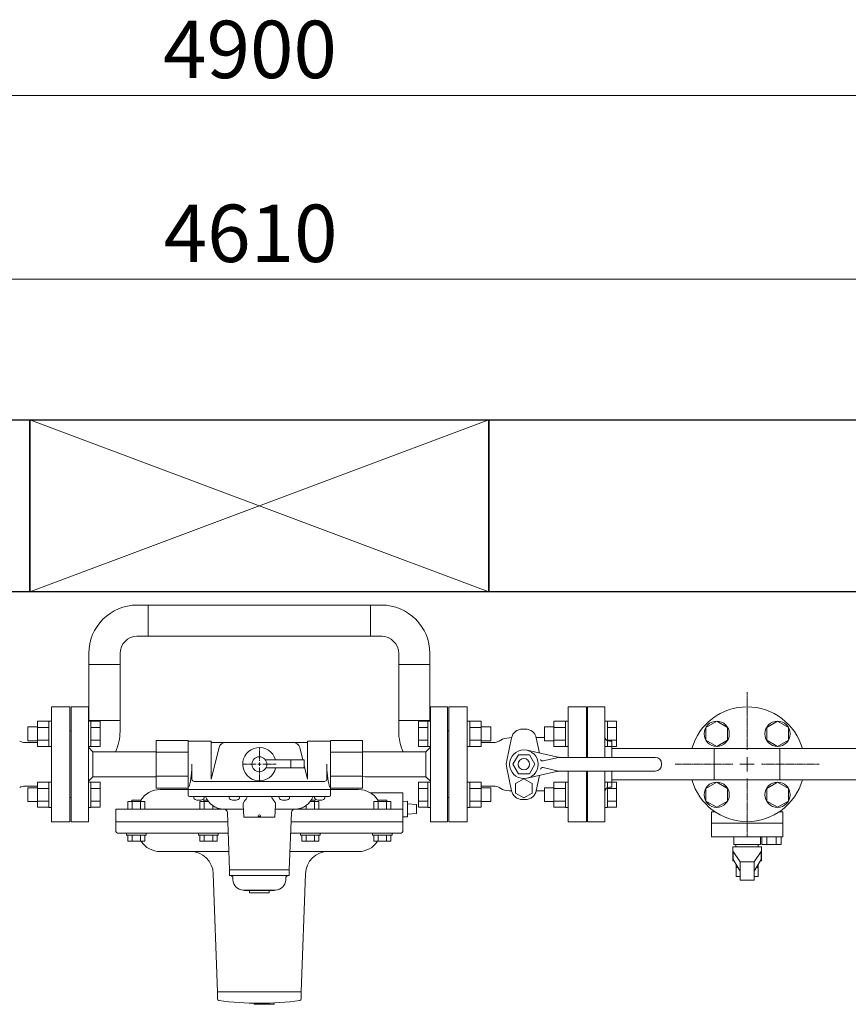
# Model space of a CAD drawing. Units: millimetres. Extents: x 5025 to 13455, y 6969 to 11863.
# Drawn here: x 10358 to 11080, y 11006 to 11863 of the extents above; entities that cross this region are included whole.
import ezdxf

# ---------------------------------------------------------------- set-up
doc = ezdxf.new("R2010")
doc.units = ezdxf.units.MM
doc.linetypes.add('CENTER2', pattern=[1.125, 0.75, -0.125, 0.125, -0.125])
doc.linetypes.add('実線', pattern=[0])
for name, color, linetype in [('0000_01', 7, 'Continuous'), ('1', 7, 'Continuous'), ('HI_VB', 7, 'Continuous'), ('LAY-1', 7, 'Continuous'), ('ガス管', 7, 'Continuous')]:
    doc.layers.add(name, color=color, linetype=linetype)
doc.layers.add('図面枠', color=7, linetype='Continuous', lineweight=50)
doc.styles.get("Standard").update_dxf_attribs({"font": 'simplex.shx', "bigfont": 'bigfont.shx'})

msp = doc.modelspace()

# ---------------------------------------------------------------- linework, layer by layer
at = {"color": 7, "linetype": '実線', "lineweight": 9, "ltscale": 0.001}
for p, q in [((8147.15, 11796.89), (12987.15, 11796.89)), ((8292.15, 11636.77), (12842.15, 11636.77))]:
    msp.add_line(p, q, dxfattribs=at)
at = {"color": 6, "linetype": 'Continuous', "lineweight": 9}
for p, q in [((10469.75, 11353.13), (10460.25, 11353.13)), ((10470.25, 11353.13), (10460.75, 11353.13)), ((10470.25, 11353.13), (10470.25, 11325.93)), ((10470.25, 11353.13), (10664.05, 11353.13)), ((10664.05, 11353.13), (10673.55, 11353.13)), ((10664.05, 11353.13), (10664.05, 11325.93)), ((10664.55, 11353.13), (10674.05, 11353.13)), ((10469.75, 11325.93), (10460.25, 11325.93)), ((10470.25, 11325.93), (10460.75, 11325.93)), ((10470.25, 11325.93), (10664.05, 11325.93)), ((10664.05, 11325.93), (10673.55, 11325.93)), ((10664.55, 11325.93), (10674.05, 11325.93)), ((10418.55, 11301.43), (10418.55, 11310.93)), ((10445.75, 11301.43), (10445.75, 11310.93)), ((10688.55, 11301.43), (10688.55, 11310.93)), ((10715.75, 11301.43), (10715.75, 11310.93)), ((10445.75, 11301.43), (10418.55, 11301.43)), ((10418.55, 11252.63), (10418.55, 11301.43)), ((10445.75, 11252.63), (10445.75, 11301.43)), ((10688.55, 11301.43), (10715.75, 11301.43)), ((10688.55, 11252.63), (10688.55, 11301.43)), ((10715.75, 11252.63), (10715.75, 11301.43)), ((10418.55, 11252.63), (10445.75, 11252.63)), ((10445.75, 11252.63), (10445.75, 11243.13)), ((10715.75, 11252.63), (10688.55, 11252.63)), ((10688.55, 11252.63), (10688.55, 11243.13))]:
    msp.add_line(p, q, dxfattribs=at)
at = {"color": 3, "linetype": 'Continuous', "lineweight": 9}
for p, q in [((10365.45, 11247.05), (10365.45, 11235.05)), ((10365.45, 11247.05), (10373.85, 11247.05)), ((10373.85, 11252.02), (10373.85, 11230.08)), ((10373.85, 11252.02), (10383.85, 11252.02)), ((10383.85, 11252.05), (10383.85, 11230.05)), ((10383.85, 11252.05), (10386.15, 11252.05)), ((10420.45, 11252.05), (10418.15, 11252.05)), ((10418.15, 11230.05), (10418.15, 11252.05)), ((10420.45, 11252.05), (10420.45, 11230.05)), ((10428.45, 11252.02), (10420.45, 11252.02)), ((10428.45, 11252.02), (10428.45, 11230.08)), ((10705.85, 11252.02), (10705.85, 11230.08)), ((10705.85, 11252.02), (10713.85, 11252.02)), ((10713.85, 11252.05), (10713.85, 11230.05)), ((10713.85, 11252.05), (10716.15, 11252.05)), ((10716.15, 11230.05), (10716.15, 11252.05)), ((10750.45, 11252.05), (10748.15, 11252.05)), ((10750.45, 11230.05), (10750.45, 11252.05)), ((10760.45, 11252.02), (10750.45, 11252.02)), ((10760.45, 11230.08), (10760.45, 11252.02)), ((10768.85, 11247.05), (10760.45, 11247.05)), ((10768.85, 11235.05), (10768.85, 11247.05)), ((10815.45, 11247.05), (10815.45, 11235.05)), ((10815.45, 11247.05), (10823.85, 11247.05)), ((10823.85, 11252.05), (10823.85, 11230.05)), ((10823.85, 11252.02), (10833.85, 11252.02)), ((10833.85, 11252.05), (10833.85, 11230.05)), ((10833.85, 11252.05), (10836.15, 11252.05)), ((10868.15, 11252.05), (10868.15, 11230.05)), ((10870.45, 11252.05), (10868.15, 11252.05)), ((10868.15, 11230.05), (10868.15, 11252.05)), ((10870.45, 11252.05), (10870.45, 11230.05)), ((10878.45, 11252.02), (10870.45, 11252.02)), ((10878.45, 11252.02), (10878.45, 11230.08)), ((10373.85, 11246.53), (10383.85, 11246.53)), ((10428.45, 11246.53), (10420.45, 11246.53)), ((10705.85, 11246.53), (10713.85, 11246.53)), ((10760.45, 11246.53), (10750.45, 11246.53)), ((10823.85, 11246.53), (10833.85, 11246.53)), ((10878.45, 11246.53), (10870.45, 11246.53)), ((10365.45, 11235.05), (10373.85, 11235.05)), ((10373.85, 11235.56), (10383.85, 11235.56)), ((10373.85, 11230.08), (10383.85, 11230.08)), ((10383.85, 11230.05), (10386.15, 11230.05)), ((10420.45, 11230.05), (10418.15, 11230.05)), ((10428.45, 11235.56), (10420.45, 11235.56)), ((10428.45, 11230.08), (10420.45, 11230.08)), ((10705.85, 11235.56), (10713.85, 11235.56)), ((10705.85, 11230.08), (10713.85, 11230.08)), ((10713.85, 11230.05), (10716.15, 11230.05)), ((10750.45, 11230.05), (10748.15, 11230.05)), ((10760.45, 11235.56), (10750.45, 11235.56)), ((10760.45, 11230.08), (10750.45, 11230.08)), ((10768.85, 11235.05), (10760.45, 11235.05)), ((10815.45, 11235.05), (10823.85, 11235.05)), ((10823.85, 11235.56), (10833.85, 11235.56)), ((10823.85, 11230.08), (10833.85, 11230.08)), ((10833.85, 11230.05), (10836.15, 11230.05)), ((10870.45, 11230.05), (10868.15, 11230.05)), ((10878.45, 11235.56), (10870.45, 11235.56)), ((10878.45, 11230.08), (10870.45, 11230.08)), ((10373.85, 11198.98), (10373.85, 11177.04)), ((10373.85, 11198.98), (10383.85, 11198.98)), ((10383.85, 11199.01), (10383.85, 11177.01)), ((10383.85, 11199.01), (10386.15, 11199.01)), ((10420.45, 11199.01), (10418.15, 11199.01)), ((10418.15, 11177.01), (10418.15, 11199.01)), ((10420.45, 11199.01), (10420.45, 11177.01)), ((10428.45, 11198.98), (10420.45, 11198.98)), ((10428.45, 11198.98), (10428.45, 11177.04)), ((10705.85, 11177.04), (10705.85, 11198.98)), ((10705.85, 11198.98), (10713.85, 11198.98)), ((10713.85, 11177.01), (10713.85, 11199.01)), ((10713.85, 11199.01), (10716.15, 11199.01)), ((10716.15, 11199.01), (10716.15, 11177.01)), ((10750.45, 11199.01), (10748.15, 11199.01)), ((10750.45, 11177.01), (10750.45, 11199.01)), ((10760.45, 11198.98), (10750.45, 11198.98)), ((10760.45, 11177.04), (10760.45, 11198.98)), ((10823.85, 11199.01), (10823.85, 11177.01)), ((10823.85, 11198.98), (10833.85, 11198.98)), ((10833.85, 11199.01), (10833.85, 11177.01)), ((10833.85, 11199.01), (10836.15, 11199.01)), ((10868.15, 11199.01), (10868.15, 11177.01)), ((10870.45, 11199.01), (10868.15, 11199.01)), ((10868.15, 11177.01), (10868.15, 11199.01)), ((10870.45, 11199.01), (10870.45, 11177.01)), ((10878.45, 11198.98), (10870.45, 11198.98)), ((10878.45, 11198.98), (10878.45, 11177.04)), ((10365.45, 11194.01), (10365.45, 11182.01)), ((10365.45, 11194.01), (10373.85, 11194.01)), ((10373.85, 11193.5), (10383.85, 11193.5)), ((10428.45, 11193.5), (10420.45, 11193.5)), ((10705.85, 11193.5), (10713.85, 11193.5)), ((10760.45, 11193.5), (10750.45, 11193.5)), ((10768.85, 11194.01), (10760.45, 11194.01)), ((10768.85, 11182.01), (10768.85, 11194.01)), ((10815.45, 11194.01), (10815.45, 11182.01)), ((10815.45, 11194.01), (10823.85, 11194.01)), ((10823.85, 11193.5), (10833.85, 11193.5)), ((10878.45, 11193.5), (10870.45, 11193.5)), ((10365.45, 11182.01), (10373.85, 11182.01)), ((10373.85, 11182.53), (10383.85, 11182.53)), ((10428.45, 11182.53), (10420.45, 11182.53)), ((10705.85, 11182.53), (10713.85, 11182.53)), ((10760.45, 11182.53), (10750.45, 11182.53)), ((10768.85, 11182.01), (10760.45, 11182.01)), ((10815.45, 11182.01), (10823.85, 11182.01)), ((10823.85, 11182.53), (10833.85, 11182.53)), ((10878.45, 11182.53), (10870.45, 11182.53)), ((10373.85, 11177.04), (10383.85, 11177.04)), ((10383.85, 11177.01), (10386.15, 11177.01)), ((10420.45, 11177.01), (10418.15, 11177.01)), ((10428.45, 11177.04), (10420.45, 11177.04)), ((10705.85, 11177.04), (10713.85, 11177.04)), ((10713.85, 11177.01), (10716.15, 11177.01)), ((10750.45, 11177.01), (10748.15, 11177.01)), ((10760.45, 11177.04), (10750.45, 11177.04)), ((10823.85, 11177.04), (10833.85, 11177.04)), ((10833.85, 11177.01), (10836.15, 11177.01)), ((10870.45, 11177.01), (10868.15, 11177.01)), ((10878.45, 11177.04), (10870.45, 11177.04))]:
    msp.add_line(p, q, dxfattribs=at)
at = {"linetype": 'CENTER2', "lineweight": 9}
for p, q in [((10567.15, 11217.43), (10567.15, 11229.15)), ((10552.53, 11214.53), (10564.25, 11214.53)), ((10570.05, 11214.53), (10581.77, 11214.53)), ((10567.15, 11199.91), (10567.15, 11211.63))]:
    msp.add_line(p, q, dxfattribs=at)
at = {"linetype": 'Continuous', "lineweight": 9}
for p, q in [((10565.7, 11214.53), (10568.6, 11214.53)), ((10567.15, 11213.08), (10567.15, 11215.98))]:
    msp.add_line(p, q, dxfattribs=at)
at = {"color": 30, "linetype": 'Continuous', "lineweight": 9}
for p, q in [((10606.15, 11218.44), (10572.34, 11218.44)), ((10594.65, 11211.44), (10594.65, 11218.44)), ((10606.15, 11211.44), (10606.15, 11218.44)), ((10572.87, 11211.44), (10606.15, 11211.44))]:
    msp.add_line(p, q, dxfattribs=at)
at = {"lineweight": 9}
for q in [(10664.09, 11189.53), (10692.15, 11175.53)]:
    msp.add_line((10692.15, 11189.53), q, dxfattribs=at)
at = {"color": 30, "linetype": 'Continuous', "lineweight": 9}
msp.add_circle((10567.15, 11214.53), 6.5, dxfattribs=at)
at = {"color": 6, "linetype": 'Continuous', "lineweight": 9}
for centre, radius, start, end in [((10460.75, 11310.93), 42.2, 90, 180), ((10673.55, 11310.93), 42.2, 0, 90), ((10460.75, 11310.93), 15, 90, 180), ((10673.55, 11310.93), 15, 0, 90), ((10403.55, 11243.13), 42.2, 335.12651, 0), ((10730.75, 11243.13), 42.2, 180, 204.87349)]:
    msp.add_arc(centre, radius, start, end, dxfattribs=at)
at = {"color": 30, "linetype": 'Continuous', "lineweight": 9}
msp.add_arc((10567.15, 11214.53), 14.5, 15.64631, 347.69824, dxfattribs=at)
at = {"layer": '0000_01', "color": 7, "linetype": 'Continuous', "lineweight": 9}
for p, q in [((10480.75, 11192.53), (10505.15, 11192.53)), ((10629.15, 11192.53), (10653.55, 11192.53)), ((10467.48, 11182.03), (10452.47, 11182.03)), ((10452.47, 11175.53), (10452.47, 11182.03)), ((10455.98, 11183.33), (10463.98, 11183.33)), ((10455.98, 11182.03), (10455.98, 11183.33)), ((10456.23, 11175.53), (10456.23, 11182.03)), ((10463.73, 11175.53), (10463.73, 11182.03)), ((10463.98, 11182.03), (10463.98, 11183.33)), ((10467.48, 11175.53), (10467.48, 11182.03)), ((10522.78, 11182.03), (10515.25, 11182.03)), ((10515.25, 11175.53), (10515.25, 11182.03)), ((10518.76, 11183.33), (10521.85, 11183.33)), ((10518.76, 11182.03), (10518.76, 11183.33)), ((10519.01, 11175.53), (10519.01, 11182.03)), ((10526.51, 11175.53), (10526.51, 11178.53)), ((10607.79, 11175.53), (10607.79, 11178.53)), ((10619.05, 11182.03), (10611.52, 11182.03)), ((10612.44, 11183.33), (10615.54, 11183.33)), ((10615.29, 11175.53), (10615.29, 11182.03)), ((10615.54, 11182.03), (10615.54, 11183.33)), ((10619.05, 11175.53), (10619.05, 11182.03)), ((10681.83, 11182.03), (10666.81, 11182.03)), ((10666.81, 11175.53), (10666.81, 11182.03)), ((10670.32, 11183.33), (10678.32, 11183.33)), ((10670.32, 11182.03), (10670.32, 11183.33)), ((10670.57, 11175.53), (10670.57, 11182.03)), ((10678.07, 11175.53), (10678.07, 11182.03)), ((10678.32, 11182.03), (10678.32, 11183.33)), ((10681.83, 11175.53), (10681.83, 11182.03)), ((10692.15, 11182.17), (10696.15, 11182.42)), ((10696.15, 11182.42), (10696.15, 11168.64)), ((10696.15, 11180.03), (10704.15, 11179.53)), ((10704.15, 11171.53), (10704.15, 11179.53)), ((10442.15, 11156.03), (10442.15, 11175.53)), ((10442.15, 11175.53), (10536.26, 11175.53)), ((10467.48, 11175.53), (10452.47, 11175.53)), ((10530.26, 11175.53), (10515.25, 11175.53)), ((10530.26, 11175.53), (10530.26, 11176.58)), ((10598.04, 11175.53), (10692.15, 11175.53)), ((10604.04, 11175.53), (10604.04, 11176.58)), ((10619.05, 11175.53), (10604.04, 11175.53)), ((10681.83, 11175.53), (10666.81, 11175.53)), ((10692.15, 11156.03), (10692.15, 11175.53)), ((10696.15, 11171.03), (10704.15, 11171.53)), ((10442.15, 11164.53), (10539.56, 11164.53)), ((10594.73, 11164.53), (10692.15, 11164.53)), ((10692.15, 11168.89), (10696.15, 11168.64)), ((10443.65, 11154.53), (10539.94, 11154.53)), ((10451.48, 11154.53), (10468.48, 11154.53)), ((10451.48, 11152.93), (10451.48, 11154.53)), ((10451.48, 11152.93), (10468.48, 11152.93)), ((10452.47, 11152.93), (10467.48, 11152.93)), ((10452.47, 11152.93), (10452.47, 11147.43)), ((10456.23, 11152.93), (10456.23, 11147.43)), ((10463.73, 11152.93), (10463.73, 11147.43)), ((10467.48, 11152.93), (10467.48, 11147.43)), ((10468.48, 11152.93), (10468.48, 11154.53)), ((10514.26, 11154.53), (10531.26, 11154.53)), ((10514.26, 11152.93), (10514.26, 11154.53)), ((10514.26, 11152.93), (10531.26, 11152.93)), ((10515.25, 11152.93), (10530.26, 11152.93)), ((10515.25, 11152.93), (10515.25, 11147.43)), ((10519.01, 11152.93), (10519.01, 11147.43)), ((10526.51, 11152.93), (10526.51, 11147.43)), ((10530.26, 11152.93), (10530.26, 11147.43)), ((10531.26, 11152.93), (10531.26, 11154.53)), ((10594.36, 11154.53), (10690.65, 11154.53)), ((10603.04, 11154.53), (10620.04, 11154.53)), ((10603.04, 11152.93), (10603.04, 11154.53)), ((10603.04, 11152.93), (10620.04, 11152.93)), ((10604.04, 11152.93), (10619.05, 11152.93)), ((10604.04, 11152.93), (10604.04, 11147.43)), ((10607.79, 11152.93), (10607.79, 11147.43)), ((10615.29, 11152.93), (10615.29, 11147.43)), ((10619.05, 11152.93), (10619.05, 11147.43)), ((10620.04, 11152.93), (10620.04, 11154.53)), ((10665.82, 11154.53), (10682.82, 11154.53)), ((10665.82, 11152.93), (10665.82, 11154.53)), ((10665.82, 11152.93), (10682.82, 11152.93)), ((10666.81, 11152.93), (10681.83, 11152.93)), ((10666.81, 11152.93), (10666.81, 11147.43)), ((10670.57, 11152.93), (10670.57, 11147.43)), ((10678.07, 11152.93), (10678.07, 11147.43)), ((10681.83, 11152.93), (10681.83, 11147.43)), ((10682.82, 11152.93), (10682.82, 11154.53)), ((10452.47, 11147.43), (10467.48, 11147.43)), ((10515.25, 11147.43), (10530.26, 11147.43)), ((10604.04, 11147.43), (10619.05, 11147.43)), ((10666.81, 11147.43), (10681.83, 11147.43)), ((10480.75, 11138.53), (10540.55, 11138.53)), ((10593.75, 11138.53), (10653.55, 11138.53)), ((10530.65, 11016.53), (10527.03, 11119.23)), ((10603.65, 11016.53), (10607.27, 11119.23)), ((10530.65, 11016.53), (10530.65, 11015.53)), ((10530.65, 11016.53), (10603.65, 11016.53)), ((10603.65, 11016.53), (10603.65, 11015.53)), ((10530.65, 11010.32), (10530.65, 11015.53)), ((10603.65, 11010.32), (10603.65, 11015.53)), ((10562.49, 11005.53), (10562.49, 11006.46)), ((10562.49, 11005.53), (10580.05, 11005.53)), ((10580.05, 11005.53), (10580.05, 11006.75))]:
    msp.add_line(p, q, dxfattribs=at)
for centre, radius, start, end in [((10480.75, 11172.53), 20, 90, 148.49435), ((10653.55, 11172.53), 20, 32.68364, 90), ((10443.65, 11156.03), 1.5, 180, 270), ((10690.65, 11156.03), 1.5, 270, 0), ((10480.75, 11158.53), 20, 213.71071, 270), ((10653.55, 11158.53), 20, 270, 326.28929), ((10507.04, 11118.53), 20, 2, 90), ((10627.26, 11118.53), 20, 90, 178), ((10532.07, 11010.32), 1.42, 180, 261.91276), ((10567.15, 11257.17), 250.75, 261.91276, 278.08724), ((10602.23, 11010.32), 1.42, 278.08724, 0)]:
    msp.add_arc(centre, radius, start, end, dxfattribs=at)
at = {"layer": '1', "color": 30, "linetype": 'Continuous', "lineweight": 9}
for p, q in [((10418.15, 11264.53), (10403.15, 11264.53)), ((10403.15, 11164.53), (10403.15, 11264.53)), ((10418.15, 11164.53), (10418.15, 11264.53)), ((10716.15, 11264.53), (10731.15, 11264.53)), ((10716.15, 11164.53), (10716.15, 11264.53)), ((10731.15, 11164.53), (10731.15, 11264.53)), ((10403.15, 11243.53), (10402.15, 11243.53)), ((10402.15, 11185.53), (10402.15, 11243.53)), ((10731.15, 11243.53), (10732.15, 11243.53)), ((10732.15, 11185.53), (10732.15, 11243.53)), ((10477.15, 11235.31), (10505.15, 11235.31)), ((10477.15, 11193.75), (10477.15, 11235.31)), ((10505.15, 11187.53), (10505.15, 11235.31)), ((10525.15, 11234.53), (10505.15, 11234.53)), ((10525.15, 11234.53), (10525.15, 11201.41)), ((10525.15, 11233.53), (10609.15, 11233.53)), ((10609.15, 11234.53), (10629.15, 11234.53)), ((10609.15, 11234.53), (10609.15, 11201.41)), ((10657.15, 11235.31), (10629.15, 11235.31)), ((10629.15, 11187.53), (10629.15, 11235.31)), ((10657.15, 11193.75), (10657.15, 11235.31)), ((10418.15, 11229.38), (10422.15, 11225.38)), ((10422.15, 11225.38), (10422.15, 11203.68)), ((10477.15, 11225.38), (10422.15, 11225.38)), ((10477.15, 11224.92), (10505.15, 11224.92)), ((10525.15, 11201.41), (10532.03, 11228.98)), ((10604.9, 11218.44), (10602.27, 11228.98)), ((10629.15, 11224.92), (10657.15, 11224.92)), ((10659.38, 11225.38), (10657.15, 11225.31)), ((10659.38, 11225.38), (10712.15, 11225.38)), ((10716.15, 11229.38), (10712.15, 11225.38)), ((10712.15, 11225.38), (10712.15, 11203.68)), ((10508.46, 11201.53), (10508.46, 11214.53)), ((10609.15, 11201.41), (10606.15, 11213.44)), ((10625.84, 11201.53), (10625.84, 11214.53)), ((10418.15, 11199.68), (10422.15, 11203.68)), ((10477.15, 11203.68), (10422.15, 11203.68)), ((10477.15, 11204.14), (10505.15, 11204.14)), ((10510.46, 11199.53), (10623.84, 11199.53)), ((10629.15, 11204.14), (10657.15, 11204.14)), ((10659.38, 11203.68), (10657.15, 11203.75)), ((10659.38, 11203.68), (10712.15, 11203.68)), ((10716.15, 11199.68), (10712.15, 11203.68)), ((10477.15, 11193.75), (10505.15, 11193.75)), ((10505.15, 11192.53), (10629.15, 11192.53)), ((10657.15, 11193.75), (10629.15, 11193.75)), ((10403.15, 11185.53), (10402.15, 11185.53)), ((10506.15, 11186.53), (10628.15, 11186.53)), ((10509.99, 11186.53), (10509.99, 11185.24)), ((10511.99, 11186.53), (10509.99, 11186.53)), ((10516.99, 11186.53), (10511.99, 11186.53)), ((10518.99, 11186.53), (10518.99, 11185.24)), ((10540.84, 11186.53), (10540.84, 11185.24)), ((10542.84, 11186.53), (10540.84, 11186.53)), ((10547.84, 11186.53), (10542.84, 11186.53)), ((10549.84, 11186.53), (10549.84, 11185.24)), ((10553.65, 11168.53), (10552.97, 11179.22)), ((10580.65, 11168.53), (10581.33, 11179.22)), ((10584.46, 11186.53), (10584.46, 11185.24)), ((10586.46, 11186.53), (10584.46, 11186.53)), ((10591.46, 11186.53), (10586.46, 11186.53)), ((10593.46, 11186.53), (10593.46, 11185.24)), ((10615.31, 11186.53), (10615.31, 11185.24)), ((10617.31, 11186.53), (10622.31, 11186.53)), ((10622.31, 11186.53), (10624.31, 11186.53)), ((10624.31, 11186.53), (10624.31, 11185.24)), ((10731.15, 11185.53), (10732.15, 11185.53)), ((10536.26, 11175.53), (10553.2, 11175.53)), ((10539.26, 11172.64), (10541.15, 11122.53)), ((10581.1, 11175.53), (10598.04, 11175.53)), ((10595.04, 11172.64), (10593.15, 11122.53)), ((10418.15, 11164.53), (10403.15, 11164.53)), ((10553.65, 11168.53), (10580.65, 11168.53)), ((10566.15, 11169.53), (10566.15, 11168.53)), ((10566.15, 11169.03), (10568.15, 11169.03)), ((10568.15, 11169.53), (10568.15, 11168.53)), ((10716.15, 11164.53), (10731.15, 11164.53)), ((10593.15, 11122.53), (10541.15, 11122.53)), ((10541.15, 11117.53), (10541.15, 11122.53)), ((10593.15, 11117.53), (10593.15, 11122.53)), ((10593.15, 11117.53), (10541.15, 11117.53)), ((10544.15, 11115.53), (10544.15, 11114.03)), ((10590.15, 11115.53), (10590.15, 11114.03)), ((10553.15, 11105.03), (10581.15, 11105.03)), ((10554.15, 11104.53), (10554.15, 11105.03)), ((10580.15, 11104.53), (10554.15, 11104.53)), ((10558.65, 11102.53), (10558.65, 11104.53)), ((10575.65, 11102.53), (10558.65, 11102.53)), ((10575.65, 11102.53), (10575.65, 11104.53)), ((10580.15, 11104.53), (10580.15, 11105.03))]:
    msp.add_line(p, q, dxfattribs=at)
at = {"layer": '1', "color": 3, "linetype": 'Continuous', "lineweight": 9}
for p, q in [((10874.15, 11228.13), (10963.55, 11228.13)), ((11020.75, 11228.13), (11110.15, 11228.13)), ((10874.15, 11200.93), (10963.55, 11200.93)), ((11020.75, 11200.93), (11110.15, 11200.93))]:
    msp.add_line(p, q, dxfattribs=at)
at = {"layer": '1', "color": 30, "linetype": 'Continuous', "lineweight": 9}
for centre, radius, start, end in [((10537.85, 11227.53), 6, 90, 166), ((10596.45, 11227.53), 6, 14, 90), ((10431.67, 11214.53), 76.79, 345.4018, 0), ((10702.63, 11214.53), 76.79, 180, 194.5982), ((10510.46, 11201.53), 2, 180, 270), ((10623.84, 11201.53), 2, 270, 0), ((10506.15, 11187.53), 1, 180, 270), ((10628.15, 11187.53), 1, 270, 0), ((10629.15, 11195.39), 0.863, 194.5982, 270), ((10511.59, 11185.24), 1.6, 180, 253.80865), ((10514.49, 11195.23), 12, 253.80865, 286.19135), ((10517.39, 11185.24), 1.6, 286.19135, 0), ((10536.15, 11192.53), 17, 200.66732, 270), ((10542.44, 11185.24), 1.6, 180, 253.80865), ((10545.34, 11195.23), 12, 253.80865, 286.19135), ((10548.24, 11185.24), 1.6, 286.19135, 0), ((10556.96, 11179.47), 4, 137.22319, 183.65697), ((10545.04, 11190.5), 12.24, 317.22319, 341.06947), ((10589.26, 11190.5), 12.24, 198.93053, 222.77681), ((10577.34, 11179.47), 4, 356.34304, 42.77681), ((10586.06, 11185.24), 1.6, 180, 253.80865), ((10588.96, 11195.23), 12, 253.80865, 286.19135), ((10591.86, 11185.24), 1.6, 286.19135, 0), ((10598.15, 11192.53), 17, 270, 339.33268), ((10616.91, 11185.24), 1.6, 180, 253.80865), ((10619.81, 11195.23), 12, 253.80865, 286.19135), ((10622.71, 11185.24), 1.6, 286.19135, 0), ((10536.26, 11172.53), 3, 2.16108, 90), ((10567.15, 11169.53), 1, 0, 180), ((10598.04, 11172.53), 3, 90, 177.83892), ((10542.15, 11115.53), 2, 0, 90), ((10553.15, 11114.03), 9, 180, 270), ((10581.15, 11114.03), 9, 270, 0), ((10592.15, 11115.53), 2, 90, 180)]:
    msp.add_arc(centre, radius, start, end, dxfattribs=at)
at = {"layer": 'HI_VB', "color": 3, "lineweight": 9}
for p, q in [((10402.15, 11264.53), (10386.15, 11264.53)), ((10386.15, 11264.53), (10386.15, 11164.53)), ((10402.15, 11164.53), (10402.15, 11264.53)), ((10748.15, 11264.53), (10732.15, 11264.53)), ((10732.15, 11264.53), (10732.15, 11164.53)), ((10748.15, 11164.53), (10748.15, 11264.53)), ((10852.15, 11264.53), (10836.15, 11264.53)), ((10836.15, 11264.53), (10836.15, 11220.53)), ((10852.15, 11220.53), (10852.15, 11264.53)), ((10796.38, 11245.18), (10798.92, 11245.18)), ((10373.85, 11233.53), (10362.93, 11233.53)), ((10760.45, 11233.53), (10771.37, 11233.53)), ((10778.89, 11236.45), (10775.98, 11234.77)), ((10782.66, 11217.84), (10786.87, 11237.49)), ((10808.39, 11237.68), (10815.45, 11237.68)), ((10808.43, 11237.49), (10811.27, 11224.25)), ((10782.66, 11211.14), (10786.87, 11191.49)), ((10808.43, 11191.49), (10811.29, 11204.81)), ((10836.15, 11208.53), (10836.15, 11164.53)), ((10852.15, 11164.53), (10852.15, 11208.53)), ((10797.65, 11201.83), (10790.46, 11197.68)), ((10790.46, 11197.68), (10790.46, 11189.38)), ((10804.84, 11197.68), (10797.65, 11201.83)), ((10804.84, 11189.38), (10804.84, 11197.68)), ((10373.85, 11195.53), (10362.93, 11195.53)), ((10760.45, 11195.53), (10771.37, 11195.53)), ((10778.89, 11192.61), (10775.98, 11194.29)), ((10790.46, 11189.38), (10797.65, 11185.23)), ((10797.65, 11185.23), (10804.84, 11189.38)), ((10808.41, 11191.38), (10815.45, 11191.38)), ((10796.38, 11183.8), (10798.92, 11183.8)), ((10386.15, 11164.53), (10402.15, 11164.53)), ((10732.15, 11164.53), (10748.15, 11164.53)), ((10836.15, 11164.53), (10852.15, 11164.53))]:
    msp.add_line(p, q, dxfattribs=at)
at = {"layer": 'HI_VB', "color": 11, "linetype": 'Continuous', "lineweight": 9}
for p, q in [((10965.63, 11252.02), (10956.13, 11246.53)), ((10975.13, 11246.53), (10965.63, 11252.02)), ((11018.67, 11252.02), (11009.17, 11246.53)), ((11028.17, 11246.53), (11018.67, 11252.02)), ((10956.13, 11246.53), (10956.13, 11235.56)), ((10975.13, 11235.56), (10975.13, 11246.53)), ((11009.17, 11246.53), (11009.17, 11235.56)), ((11028.17, 11235.56), (11028.17, 11246.53)), ((10956.13, 11235.56), (10965.63, 11230.08)), ((10965.63, 11230.08), (10975.13, 11235.56)), ((11009.17, 11235.56), (11018.67, 11230.08)), ((11018.67, 11230.08), (11028.17, 11235.56)), ((10963.55, 11200.93), (10963.55, 11228.13)), ((10963.55, 11228.13), (11020.75, 11228.13)), ((11020.75, 11228.13), (11020.75, 11200.93)), ((10965.63, 11198.98), (10956.13, 11193.5)), ((10963.55, 11200.93), (11020.75, 11200.93)), ((10975.13, 11193.5), (10965.63, 11198.98)), ((11018.67, 11198.98), (11009.17, 11193.5)), ((11028.17, 11193.5), (11018.67, 11198.98)), ((10956.13, 11193.5), (10956.13, 11182.53)), ((10975.13, 11182.53), (10975.13, 11193.5)), ((11009.17, 11193.5), (11009.17, 11182.53)), ((11028.17, 11182.53), (11028.17, 11193.5)), ((10956.13, 11182.53), (10965.63, 11177.04)), ((10965.63, 11177.04), (10975.13, 11182.53)), ((11009.17, 11182.53), (11018.67, 11177.04)), ((11018.67, 11177.04), (11028.17, 11182.53)), ((10961.19, 11173.11), (10963.93, 11173.25)), ((10961.19, 11151.42), (10961.19, 11173.11)), ((11020.37, 11173.25), (11023.11, 11173.11)), ((11023.11, 11151.42), (11023.11, 11173.11)), ((10961.19, 11163.26), (11023.11, 11163.26)), ((10961.19, 11151.42), (11023.11, 11151.42)), ((10980.65, 11144.65), (10980.65, 11151.42)), ((11003.65, 11144.65), (10980.65, 11144.65)), ((10982.42, 11142.53), (10982.42, 11144.65)), ((11001.88, 11142.53), (11001.88, 11144.65)), ((11003.65, 11151.42), (11003.65, 11144.65)), ((11005.08, 11144.65), (11005.08, 11151.42)), ((11005.08, 11144.65), (11021.69, 11144.65)), ((11009.23, 11144.65), (11009.23, 11151.42)), ((11017.53, 11144.65), (11017.53, 11151.42)), ((11021.69, 11144.65), (11021.69, 11151.42)), ((10979.65, 11130.53), (10979.65, 11142.53)), ((10979.65, 11142.53), (11004.65, 11142.53)), ((11001.88, 11142.53), (10982.42, 11142.53)), ((11004.65, 11142.53), (11004.65, 11130.53)), ((10980.57, 11130.53), (10979.65, 11130.53)), ((10982.55, 11127.31), (10982.55, 11116.83)), ((11001.75, 11116.83), (11001.75, 11127.31)), ((11004.65, 11130.53), (11003.72, 11130.53)), ((10984.25, 11124.53), (10982.55, 11124.53)), ((11001.75, 11124.53), (11000.05, 11124.53)), ((10982.55, 11116.83), (10986.15, 11116.83)), ((10998.15, 11116.83), (11001.75, 11116.83))]:
    msp.add_line(p, q, dxfattribs=at)
at = {"layer": 'HI_VB', "color": 3, "linetype": 'Continuous', "lineweight": 9}
for p, q in [((10788.05, 11214.53), (10792.85, 11222.84)), ((10802.45, 11222.84), (10792.85, 11222.84)), ((10800.42, 11226.72), (10826.01, 11220.9)), ((10807.25, 11214.53), (10802.45, 11222.84)), ((10792.85, 11206.22), (10788.05, 11214.53)), ((10802.45, 11206.22), (10807.25, 11214.53)), ((10827.65, 11220.53), (10814.41, 11217.41)), ((10829.33, 11220.53), (10912.15, 11220.53)), ((10917.65, 11214.03), (10917.65, 11215.03)), ((10802.45, 11206.22), (10792.85, 11206.22)), ((10800.42, 11202.34), (10826.01, 11208.16)), ((10827.65, 11208.53), (10814.41, 11211.65)), ((10829.33, 11208.53), (10912.15, 11208.53))]:
    msp.add_line(p, q, dxfattribs=at)
at = {"layer": 'HI_VB', "color": 11, "lineweight": 9}
for p, q in [((10979.96, 11138.46), (10979.96, 11131.53)), ((10979.96, 11138.46), (10986.15, 11129.53)), ((11004.34, 11138.46), (10998.15, 11129.53)), ((11004.34, 11138.46), (11004.34, 11131.53)), ((10979.96, 11131.53), (10986.15, 11121.43)), ((10998.15, 11129.53), (10986.15, 11129.53)), ((10986.15, 11113.53), (10986.15, 11129.53)), ((11004.34, 11131.53), (10998.15, 11121.43)), ((10998.15, 11113.53), (10998.15, 11129.53)), ((10986.15, 11113.53), (10998.15, 11113.53))]:
    msp.add_line(p, q, dxfattribs=at)
at = {"layer": 'HI_VB', "color": 11, "linetype": 'Continuous', "lineweight": 9}
for centre in [(10965.63, 11241.05), (11018.67, 11241.05), (10965.63, 11188.01), (11018.67, 11188.01)]:
    msp.add_circle(centre, 11, dxfattribs=at)
at = {"layer": 'HI_VB', "color": 3, "linetype": 'Continuous', "lineweight": 9}
for radius in [12.5, 5]:
    msp.add_circle((10797.65, 11214.53), radius, dxfattribs=at)
at = {"layer": 'HI_VB', "color": 11, "linetype": 'Continuous', "lineweight": 9}
for start, end in [(15.78331, 164.21669), (195.78331, 344.21669)]:
    msp.add_arc((10992.15, 11214.53), 50, start, end, dxfattribs=at)
at = {"layer": 'HI_VB', "color": 3, "lineweight": 9}
for centre, radius, start, end in [((10796.38, 11235.45), 9.73, 90, 167.91033), ((10798.92, 11235.45), 9.73, 12.08967, 90), ((10362.93, 11242.76), 9.23, 240, 270), ((10771.37, 11242.76), 9.23, 270, 300), ((10787.06, 11210.08), 27.6, 90.3187, 107.2155), ((10798.3, 11214.49), 16, 167.91033, 192.08967), ((10362.93, 11186.3), 9.23, 90, 120), ((10771.37, 11186.3), 9.23, 60, 90), ((10787.06, 11218.98), 27.6, 252.7845, 269.64426), ((10796.38, 11193.53), 9.73, 192.08967, 270), ((10798.92, 11193.53), 9.73, 270, 347.91033)]:
    msp.add_arc(centre, radius, start, end, dxfattribs=at)
at = {"layer": 'HI_VB', "color": 3, "linetype": 'Continuous', "lineweight": 9}
for centre, radius, start, end in [((10813.95, 11219.36), 2, 196.49619, 283.25678), ((10829.33, 11235.53), 15, 257.19453, 270.00001), ((10912.15, 11215.03), 5.5, 0, 90), ((10912.15, 11214.03), 5.5, 270, 0), ((10813.95, 11209.7), 2, 76.74322, 163.50381), ((10829.33, 11193.53), 15, 89.99999, 102.80547)]:
    msp.add_arc(centre, radius, start, end, dxfattribs=at)
at = {"layer": 'LAY-1', "color": 3, "linetype": 'Continuous', "lineweight": 9}
for p, q in [((10716.15, 11261.53), (10716.15, 11248.42)), ((10732.15, 11214.53), (10732.15, 11242.53)), ((10732.15, 11214.53), (10732.15, 11186.53))]:
    msp.add_line(p, q, dxfattribs=at)
at = {"layer": 'ガス管', "color": 3, "linetype": '実線', "lineweight": 9, "ltscale": 0.001}
for p, q in [((10853.15, 11264.53), (10853.15, 11220.53)), ((10868.15, 11264.53), (10853.15, 11264.53)), ((10868.15, 11264.53), (10868.15, 11220.53)), ((10852.15, 11242.53), (10852.15, 11220.53)), ((10852.15, 11242.53), (10853.15, 11242.53)), ((10872.15, 11234.53), (10874.15, 11234.53)), ((10874.15, 11234.53), (10874.15, 11220.53)), ((10852.15, 11208.53), (10852.15, 11186.53)), ((10853.15, 11208.53), (10853.15, 11164.53)), ((10868.15, 11208.53), (10868.15, 11164.53)), ((10874.15, 11208.53), (10874.15, 11194.53)), ((10872.15, 11194.53), (10874.15, 11194.53)), ((10852.15, 11186.53), (10853.15, 11186.53)), ((10853.15, 11164.53), (10868.15, 11164.53))]:
    msp.add_line(p, q, dxfattribs=at)
for centre, start, end in [((10872.15, 11238.53), 180, 270), ((10872.15, 11190.53), 90, 180)]:
    msp.add_arc(centre, 4, start, end, dxfattribs=at)
at = {"layer": '図面枠', "lineweight": 25, "ltscale": 0.5}
for p, q in [((9967.15, 11514.53), (10367.15, 11514.53)), ((10367.15, 11514.53), (10367.15, 11364.53)), ((10367.15, 11364.53), (10367.15, 11514.53)), ((10367.15, 11514.53), (10767.15, 11514.53)), ((10767.15, 11514.53), (10767.15, 11364.53)), ((10767.15, 11364.53), (10767.15, 11514.53)), ((10767.15, 11514.53), (11167.15, 11514.53)), ((10367.15, 11364.53), (9967.15, 11364.53)), ((10767.15, 11364.53), (10367.15, 11364.53)), ((11167.15, 11364.53), (10767.15, 11364.53))]:
    msp.add_line(p, q, dxfattribs=at)
at = {"layer": '図面枠', "color": 3, "lineweight": 9, "ltscale": 0.5}
for p, q in [((10367.15, 11364.53), (10767.15, 11514.53)), ((10367.15, 11514.53), (10767.15, 11364.53)), ((10852.15, 11264.53), (10852.15, 11220.53)), ((10852.15, 11208.53), (10852.15, 11164.53))]:
    msp.add_line(p, q, dxfattribs=at)
at = {"layer": '図面枠', "color": 3, "linetype": 'CENTER2', "lineweight": 9}
for p, q in [((10992.15, 11227.03), (10992.15, 11277.15)), ((10929.53, 11214.53), (10979.65, 11214.53)), ((11004.65, 11214.53), (11054.77, 11214.53)), ((10992.15, 11151.91), (10992.15, 11202.03))]:
    msp.add_line(p, q, dxfattribs=at)
at = {"layer": '図面枠', "color": 3, "linetype": 'Continuous', "lineweight": 9}
for p, q in [((10985.9, 11214.53), (10998.4, 11214.53)), ((10992.15, 11208.28), (10992.15, 11220.78))]:
    msp.add_line(p, q, dxfattribs=at)

# ---------------------------------------------------------------- texts
at = {"lineweight": 9}
for s, p in [('4900', (10483.27, 11811.89)), ('4610', (10483.82, 11651.77))]:
    msp.add_text(s, height=50, dxfattribs=at).set_placement(p)

doc.saveas('drawing.dxf')
